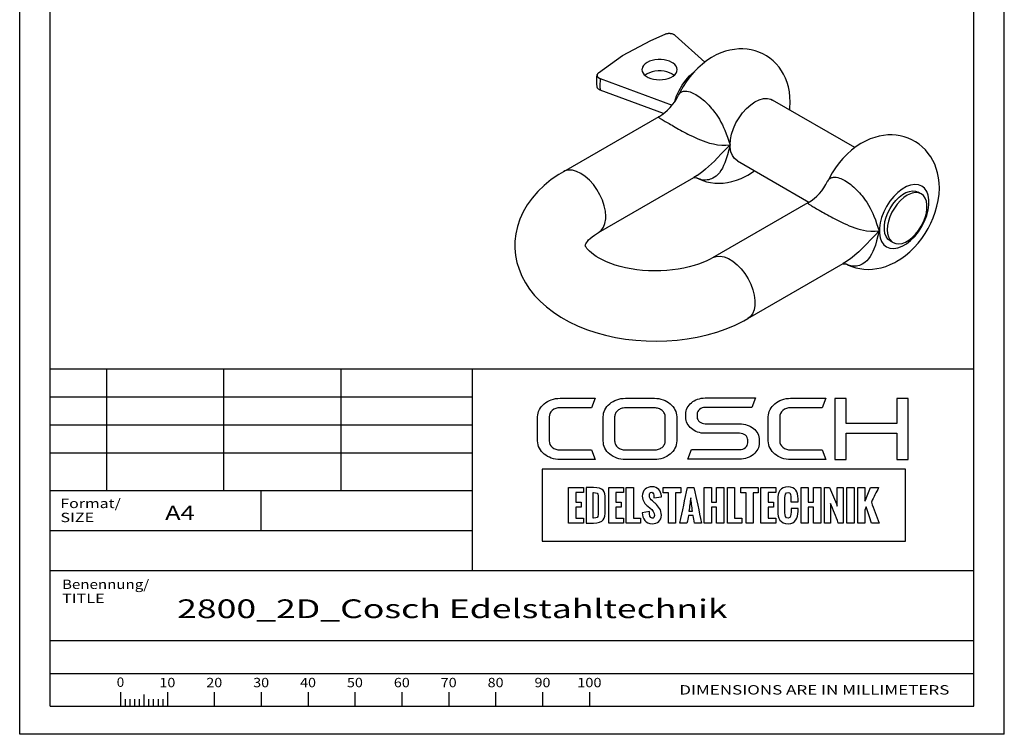
# Paper-space layout 'Blatt1' of a CAD drawing. Units: millimetres. Extents: x 0 to 70, y 0 to 99.
# Drawn here: x 0 to 70, y 0 to 50.8 of the extents above; entities that cross this region are included whole.
import ezdxf
from ezdxf.enums import TextEntityAlignment as Align

# ---------------------------------------------------------------- set-up
doc = ezdxf.new("R2010")
doc.units = ezdxf.units.MM
doc.layers.add('LAYER0', color=7, linetype='Continuous')
doc.styles.add('VISI1-courier new', font='txt')

# ---------------------------------------------------------------- blocks, each defined once
blk = doc.blocks.new('Group 1')
at = {"layer": 'LAYER0', "color": 56, "linetype": 'Continuous'}
for p, q in [((0, 0), (0, 99)), ((70, 0), (70, 99)), ((6.167, 26), (6.167, 17.333)), ((14.5, 26), (14.5, 17.333)), ((22.833, 26), (22.833, 17.333)), ((32.167, 17.333), (2.167, 17.333)), ((17.167, 14.5), (17.167, 17.333)), ((7.167, 3.003), (7.167, 2)), ((8.833, 2.842), (8.833, 2)), ((10.5, 3.003), (10.5, 2)), ((13.833, 3.003), (13.833, 2)), ((17.167, 3.003), (17.167, 2)), ((20.5, 3.003), (20.5, 2)), ((23.833, 3.003), (23.833, 2)), ((27.167, 3.003), (27.167, 2)), ((30.5, 3.003), (30.5, 2)), ((33.833, 3.003), (33.833, 2)), ((37.167, 3.003), (37.167, 2)), ((40.5, 3.003), (40.5, 2)), ((7.5, 2.5), (7.5, 2)), ((7.833, 2.5), (7.833, 2)), ((8.167, 2.5), (8.167, 2)), ((8.5, 2.5), (8.5, 2)), ((9.167, 2.5), (9.167, 2)), ((9.5, 2.5), (9.5, 2)), ((9.833, 2.5), (9.833, 2)), ((10.167, 2.5), (10.167, 2)), ((70, 0), (0, 0))]:
    blk.add_line(p, q, dxfattribs=at)
at = {"layer": 'LAYER0', "color": 7, "linetype": 'Continuous'}
for p, q in [((2.167, 2), (2.167, 97)), ((67.833, 2), (67.833, 97)), ((2.167, 26), (67.833, 26)), ((32.167, 26), (32.167, 11.667)), ((57.945, 23.882), (57.945, 19.551)), ((58.756, 23.882), (57.945, 23.882)), ((58.756, 22.104), (58.756, 23.882)), ((62.357, 23.882), (62.357, 22.104)), ((63.176, 23.882), (62.357, 23.882)), ((63.176, 19.551), (63.176, 23.882)), ((62.357, 22.104), (58.756, 22.104)), ((58.756, 21.422), (62.357, 21.422)), ((58.756, 19.551), (58.756, 21.422)), ((62.357, 21.422), (62.357, 19.551)), ((57.945, 19.551), (58.756, 19.551)), ((62.357, 19.551), (63.176, 19.551)), ((2.167, 11.667), (67.833, 11.667)), ((2.167, 6.667), (67.833, 6.667)), ((2.167, 6.667), (67.833, 6.667)), ((2.167, 4.333), (67.833, 4.333)), ((2.167, 2), (67.833, 2)), ((2.167, 2), (67.833, 2))]:
    blk.add_line(p, q, dxfattribs=at)
at = {"layer": 'LAYER0', "color": 2, "linetype": 'Continuous'}
for p, q in [((32.167, 24), (2.167, 24)), ((32.167, 22), (2.167, 22)), ((32.167, 20), (2.167, 20))]:
    blk.add_line(p, q, dxfattribs=at)
at = {"layer": 'LAYER0', "color": 4, "linetype": 'Continuous'}
blk.add_line((2.167, 14.5), (32.167, 14.5), dxfattribs=at)
at = {"layer": 'LAYER0', "color": 7, "linetype": 'Continuous'}
for points, knots in [([(37.643, 22.585), (37.643, 22.764), (37.718, 22.918), (37.867, 23.045), (38.017, 23.172), (38.199, 23.235), (38.415, 23.235), (38.415, 23.235), (40.654, 23.235), (40.654, 23.235), (40.654, 23.235), (40.912, 23.911), (40.912, 23.911), (40.912, 23.911), (38.415, 23.911), (38.415, 23.911), (38.193, 23.911), (37.987, 23.877), (37.794, 23.809), (37.602, 23.742), (37.435, 23.646), (37.291, 23.524), (37.147, 23.402), (37.033, 23.261), (36.949, 23.101), (36.866, 22.941), (36.824, 22.769), (36.824, 22.585), (36.824, 22.585), (36.824, 20.874), (36.824, 20.874), (36.824, 20.689), (36.866, 20.517), (36.949, 20.356), (37.033, 20.196), (37.147, 20.057), (37.291, 19.939), (37.435, 19.82), (37.602, 19.725), (37.794, 19.653), (37.987, 19.582), (38.193, 19.547), (38.415, 19.547), (38.415, 19.547), (40.912, 19.547), (40.912, 19.547), (40.912, 19.547), (40.654, 20.233), (40.654, 20.233), (40.654, 20.233), (38.415, 20.233), (38.415, 20.233), (38.199, 20.233), (38.017, 20.296), (37.867, 20.419), (37.718, 20.542), (37.643, 20.694), (37.643, 20.874), (37.643, 20.874), (37.643, 22.585), (37.643, 22.585)], [0, 0, 0, 0, 0.05, 0.05, 0.05, 0.1, 0.1, 0.1, 0.15, 0.15, 0.15, 0.2, 0.2, 0.2, 0.25, 0.25, 0.25, 0.3, 0.3, 0.3, 0.35, 0.35, 0.35, 0.4, 0.4, 0.4, 0.45, 0.45, 0.45, 0.5, 0.5, 0.5, 0.55, 0.55, 0.55, 0.6, 0.6, 0.6, 0.65, 0.65, 0.65, 0.7, 0.7, 0.7, 0.75, 0.75, 0.75, 0.8, 0.8, 0.8, 0.85, 0.85, 0.85, 0.9, 0.9, 0.9, 0.95, 0.95, 0.95, 1, 1, 1, 1]), ([(46.247, 23.521), (46.102, 23.643), (45.934, 23.739), (45.739, 23.805), (45.546, 23.873), (45.343, 23.907), (45.129, 23.907), (45.129, 23.907), (43.064, 23.907), (43.064, 23.907), (42.845, 23.907), (42.64, 23.873), (42.449, 23.805), (42.259, 23.739), (42.092, 23.643), (41.946, 23.521), (41.801, 23.398), (41.688, 23.258), (41.608, 23.098), (41.526, 22.938), (41.486, 22.768), (41.486, 22.588), (41.486, 22.588), (41.486, 20.87), (41.486, 20.87), (41.486, 20.685), (41.526, 20.514), (41.608, 20.356), (41.688, 20.198), (41.801, 20.059), (41.946, 19.938), (42.092, 19.818), (42.259, 19.722), (42.449, 19.653), (42.64, 19.585), (42.845, 19.551), (43.064, 19.551), (43.064, 19.551), (45.129, 19.551), (45.129, 19.551), (45.343, 19.551), (45.546, 19.585), (45.739, 19.653), (45.934, 19.722), (46.102, 19.818), (46.247, 19.938), (46.393, 20.059), (46.506, 20.198), (46.587, 20.356), (46.668, 20.514), (46.708, 20.685), (46.708, 20.87), (46.708, 20.87), (46.708, 22.588), (46.708, 22.588), (46.708, 22.768), (46.668, 22.938), (46.587, 23.098), (46.506, 23.258), (46.393, 23.398), (46.247, 23.521)], [0, 0, 0, 0, 0.05, 0.05, 0.05, 0.1, 0.1, 0.1, 0.15, 0.15, 0.15, 0.2, 0.2, 0.2, 0.25, 0.25, 0.25, 0.3, 0.3, 0.3, 0.35, 0.35, 0.35, 0.4, 0.4, 0.4, 0.45, 0.45, 0.45, 0.5, 0.5, 0.5, 0.55, 0.55, 0.55, 0.6, 0.6, 0.6, 0.65, 0.65, 0.65, 0.7, 0.7, 0.7, 0.75, 0.75, 0.75, 0.8, 0.8, 0.8, 0.85, 0.85, 0.85, 0.9, 0.9, 0.9, 0.95, 0.95, 0.95, 1, 1, 1, 1]), ([(52.173, 21.759), (52.045, 21.862), (51.896, 21.945), (51.727, 22.007), (51.557, 22.066), (51.377, 22.097), (51.183, 22.097), (51.183, 22.097), (48.738, 22.097), (48.738, 22.097), (48.579, 22.097), (48.443, 22.143), (48.331, 22.235), (48.218, 22.329), (48.162, 22.44), (48.162, 22.569), (48.162, 22.569), (48.162, 22.775), (48.162, 22.775), (48.162, 22.912), (48.218, 23.025), (48.331, 23.118), (48.443, 23.21), (48.579, 23.256), (48.738, 23.256), (48.738, 23.256), (52.043, 23.256), (52.043, 23.256), (52.043, 23.256), (52.302, 23.932), (52.302, 23.932), (52.302, 23.932), (48.738, 23.932), (48.738, 23.932), (48.545, 23.932), (48.363, 23.901), (48.194, 23.841), (48.024, 23.781), (47.877, 23.699), (47.752, 23.594), (47.627, 23.49), (47.528, 23.367), (47.455, 23.226), (47.384, 23.085), (47.347, 22.935), (47.347, 22.775), (47.347, 22.775), (47.347, 22.569), (47.347, 22.569), (47.347, 22.411), (47.384, 22.262), (47.455, 22.124), (47.528, 21.984), (47.627, 21.862), (47.752, 21.755), (47.877, 21.648), (48.024, 21.565), (48.194, 21.505), (48.363, 21.444), (48.545, 21.415), (48.738, 21.415), (48.738, 21.415), (51.183, 21.415), (51.183, 21.415), (51.348, 21.415), (51.486, 21.367), (51.595, 21.276), (51.704, 21.183), (51.759, 21.071), (51.759, 20.941), (51.759, 20.941), (51.759, 20.735), (51.759, 20.735), (51.759, 20.604), (51.704, 20.491), (51.595, 20.397), (51.486, 20.303), (51.348, 20.255), (51.183, 20.255), (51.183, 20.255), (47.756, 20.255), (47.756, 20.255), (47.756, 20.255), (47.498, 19.579), (47.498, 19.579), (47.498, 19.579), (51.183, 19.579), (51.183, 19.579), (51.377, 19.579), (51.557, 19.61), (51.727, 19.671), (51.896, 19.73), (52.045, 19.813), (52.173, 19.918), (52.301, 20.021), (52.401, 20.144), (52.474, 20.285), (52.546, 20.426), (52.582, 20.576), (52.582, 20.735), (52.582, 20.735), (52.582, 20.941), (52.582, 20.941), (52.582, 21.101), (52.546, 21.25), (52.474, 21.392), (52.401, 21.532), (52.301, 21.654), (52.173, 21.759)], [0, 0, 0, 0, 0.027778, 0.027778, 0.027778, 0.055556, 0.055556, 0.055556, 0.083333, 0.083333, 0.083333, 0.111111, 0.111111, 0.111111, 0.138889, 0.138889, 0.138889, 0.166667, 0.166667, 0.166667, 0.194444, 0.194444, 0.194444, 0.222222, 0.222222, 0.222222, 0.25, 0.25, 0.25, 0.277778, 0.277778, 0.277778, 0.305556, 0.305556, 0.305556, 0.333333, 0.333333, 0.333333, 0.361111, 0.361111, 0.361111, 0.388889, 0.388889, 0.388889, 0.416667, 0.416667, 0.416667, 0.444444, 0.444444, 0.444444, 0.472222, 0.472222, 0.472222, 0.5, 0.5, 0.5, 0.527778, 0.527778, 0.527778, 0.555556, 0.555556, 0.555556, 0.583333, 0.583333, 0.583333, 0.611111, 0.611111, 0.611111, 0.638889, 0.638889, 0.638889, 0.666667, 0.666667, 0.666667, 0.694444, 0.694444, 0.694444, 0.722222, 0.722222, 0.722222, 0.75, 0.75, 0.75, 0.777778, 0.777778, 0.777778, 0.805556, 0.805556, 0.805556, 0.833333, 0.833333, 0.833333, 0.861111, 0.861111, 0.861111, 0.888889, 0.888889, 0.888889, 0.916667, 0.916667, 0.916667, 0.944444, 0.944444, 0.944444, 0.972222, 0.972222, 0.972222, 1, 1, 1, 1]), ([(54.263, 23.045), (54.413, 23.172), (54.594, 23.235), (54.811, 23.235), (54.811, 23.235), (57.049, 23.235), (57.049, 23.235), (57.049, 23.235), (57.308, 23.911), (57.308, 23.911), (57.308, 23.911), (54.811, 23.911), (54.811, 23.911), (54.589, 23.911), (54.382, 23.877), (54.19, 23.809), (53.998, 23.742), (53.831, 23.646), (53.687, 23.524), (53.542, 23.402), (53.429, 23.261), (53.345, 23.101), (53.261, 22.941), (53.219, 22.769), (53.219, 22.585), (53.219, 22.585), (53.219, 20.874), (53.219, 20.874), (53.219, 20.689), (53.261, 20.517), (53.345, 20.356), (53.429, 20.196), (53.542, 20.057), (53.687, 19.938), (53.831, 19.82), (53.998, 19.725), (54.19, 19.653), (54.382, 19.582), (54.589, 19.547), (54.811, 19.547), (54.811, 19.547), (57.308, 19.547), (57.308, 19.547), (57.308, 19.547), (57.049, 20.233), (57.049, 20.233), (57.049, 20.233), (54.811, 20.233), (54.811, 20.233), (54.594, 20.233), (54.413, 20.296), (54.263, 20.419), (54.114, 20.542), (54.039, 20.694), (54.039, 20.874), (54.039, 20.874), (54.039, 22.585), (54.039, 22.585), (54.039, 22.764), (54.114, 22.918), (54.263, 23.045)], [0, 0, 0, 0, 0.05, 0.05, 0.05, 0.1, 0.1, 0.1, 0.15, 0.15, 0.15, 0.2, 0.2, 0.2, 0.25, 0.25, 0.25, 0.3, 0.3, 0.3, 0.35, 0.35, 0.35, 0.4, 0.4, 0.4, 0.45, 0.45, 0.45, 0.5, 0.5, 0.5, 0.55, 0.55, 0.55, 0.6, 0.6, 0.6, 0.65, 0.65, 0.65, 0.7, 0.7, 0.7, 0.75, 0.75, 0.75, 0.8, 0.8, 0.8, 0.85, 0.85, 0.85, 0.9, 0.9, 0.9, 0.95, 0.95, 0.95, 1, 1, 1, 1]), ([(45.897, 20.87), (45.897, 20.782), (45.877, 20.7), (45.836, 20.621), (45.794, 20.544), (45.739, 20.475), (45.669, 20.417), (45.6, 20.359), (45.518, 20.313), (45.426, 20.279), (45.334, 20.246), (45.235, 20.23), (45.129, 20.23), (45.129, 20.23), (43.064, 20.23), (43.064, 20.23), (42.962, 20.23), (42.864, 20.246), (42.77, 20.279), (42.676, 20.313), (42.594, 20.359), (42.524, 20.417), (42.455, 20.475), (42.4, 20.544), (42.358, 20.621), (42.317, 20.7), (42.296, 20.782), (42.296, 20.87), (42.296, 20.87), (42.296, 22.588), (42.296, 22.588), (42.296, 22.675), (42.317, 22.758), (42.358, 22.837), (42.4, 22.915), (42.455, 22.983), (42.524, 23.041), (42.594, 23.099), (42.676, 23.144), (42.77, 23.178), (42.864, 23.211), (42.962, 23.227), (43.064, 23.227), (43.064, 23.227), (45.129, 23.227), (45.129, 23.227), (45.235, 23.227), (45.334, 23.211), (45.426, 23.178), (45.518, 23.144), (45.6, 23.099), (45.669, 23.041), (45.739, 22.983), (45.794, 22.915), (45.836, 22.837), (45.877, 22.758), (45.897, 22.675), (45.897, 22.588), (45.897, 22.588), (45.897, 20.87), (45.897, 20.87)], [0, 0, 0, 0, 0.05, 0.05, 0.05, 0.1, 0.1, 0.1, 0.15, 0.15, 0.15, 0.2, 0.2, 0.2, 0.25, 0.25, 0.25, 0.3, 0.3, 0.3, 0.35, 0.35, 0.35, 0.4, 0.4, 0.4, 0.45, 0.45, 0.45, 0.5, 0.5, 0.5, 0.55, 0.55, 0.55, 0.6, 0.6, 0.6, 0.65, 0.65, 0.65, 0.7, 0.7, 0.7, 0.75, 0.75, 0.75, 0.8, 0.8, 0.8, 0.85, 0.85, 0.85, 0.9, 0.9, 0.9, 0.95, 0.95, 0.95, 1, 1, 1, 1]), ([(37.155, 18.854), (45.759, 18.854), (54.363, 18.854), (62.967, 18.854), (62.967, 17.148), (62.967, 15.441), (62.967, 13.735), (54.363, 13.735), (45.759, 13.735), (37.155, 13.735), (37.155, 15.441), (37.155, 17.148), (37.155, 18.854)], [0, 0, 0, 0, 0.417251, 0.417251, 0.417251, 0.5, 0.5, 0.5, 0.917251, 0.917251, 0.917251, 1, 1, 1, 1]), ([(40.076, 17.558), (39.724, 17.558), (39.373, 17.558), (39.022, 17.558), (39.022, 16.716), (39.022, 15.874), (39.022, 15.032), (39.373, 15.032), (39.724, 15.032), (40.076, 15.032), (40.076, 15.149), (40.076, 15.266), (40.076, 15.382), (39.895, 15.382), (39.714, 15.382), (39.533, 15.382), (39.533, 15.642), (39.533, 15.901), (39.533, 16.16), (39.661, 16.16), (39.789, 16.16), (39.917, 16.16), (39.917, 16.28), (39.917, 16.4), (39.917, 16.519), (39.789, 16.519), (39.661, 16.519), (39.533, 16.519), (39.533, 16.749), (39.533, 16.978), (39.533, 17.207), (39.714, 17.207), (39.895, 17.207), (40.076, 17.207), (40.076, 17.324), (40.076, 17.441), (40.076, 17.558)], [0, 0, 0, 0, 0.116905, 0.116905, 0.116905, 0.397099, 0.397099, 0.397099, 0.514004, 0.514004, 0.514004, 0.552919, 0.552919, 0.552919, 0.613166, 0.613166, 0.613166, 0.699407, 0.699407, 0.699407, 0.742061, 0.742061, 0.742061, 0.781908, 0.781908, 0.781908, 0.824562, 0.824562, 0.824562, 0.900838, 0.900838, 0.900838, 0.961085, 0.961085, 0.961085, 1, 1, 1, 1]), ([(40.27, 15.032), (40.27, 15.032), (40.27, 17.558), (40.27, 17.558), (40.27, 17.558), (40.798, 17.558), (40.798, 17.558), (41.474, 17.558), (41.635, 17.314), (41.635, 16.74), (41.635, 16.74), (41.635, 15.912), (41.635, 15.912), (41.635, 15.322), (41.519, 15.032), (40.792, 15.032), (40.792, 15.032), (40.27, 15.032), (40.27, 15.032)], [0, 0, 0, 0, 0.166667, 0.166667, 0.166667, 0.333333, 0.333333, 0.333333, 0.5, 0.5, 0.5, 0.666667, 0.666667, 0.666667, 0.833333, 0.833333, 0.833333, 1, 1, 1, 1]), ([(42.387, 17.207), (42.568, 17.207), (42.749, 17.207), (42.93, 17.207), (42.93, 17.324), (42.93, 17.441), (42.93, 17.558), (42.578, 17.558), (42.227, 17.558), (41.876, 17.558), (41.876, 16.716), (41.876, 15.874), (41.876, 15.032), (42.227, 15.032), (42.578, 15.032), (42.93, 15.032), (42.93, 15.149), (42.93, 15.266), (42.93, 15.382), (42.749, 15.382), (42.568, 15.382), (42.387, 15.382), (42.387, 15.642), (42.387, 15.901), (42.387, 16.16), (42.515, 16.16), (42.643, 16.16), (42.771, 16.16), (42.771, 16.28), (42.771, 16.4), (42.771, 16.519), (42.643, 16.519), (42.515, 16.519), (42.387, 16.519), (42.387, 16.749), (42.387, 16.978), (42.387, 17.207)], [0, 0, 0, 0, 0.060247, 0.060247, 0.060247, 0.099162, 0.099162, 0.099162, 0.216067, 0.216067, 0.216067, 0.496261, 0.496261, 0.496261, 0.613166, 0.613166, 0.613166, 0.652081, 0.652081, 0.652081, 0.712328, 0.712328, 0.712328, 0.798568, 0.798568, 0.798568, 0.841223, 0.841223, 0.841223, 0.88107, 0.88107, 0.88107, 0.923724, 0.923724, 0.923724, 1, 1, 1, 1]), ([(43.635, 15.382), (43.635, 16.108), (43.635, 16.833), (43.635, 17.558), (43.464, 17.558), (43.294, 17.558), (43.124, 17.558), (43.124, 16.716), (43.124, 15.874), (43.124, 15.032), (43.462, 15.032), (43.799, 15.032), (44.137, 15.032), (44.137, 15.149), (44.137, 15.266), (44.137, 15.382), (43.97, 15.382), (43.802, 15.382), (43.635, 15.382)], [0, 0, 0, 0, 0.3073, 0.3073, 0.3073, 0.379462, 0.379462, 0.379462, 0.736326, 0.736326, 0.736326, 0.879462, 0.879462, 0.879462, 0.929026, 0.929026, 0.929026, 1, 1, 1, 1]), ([(44.26, 15.754), (44.26, 15.754), (44.778, 15.854), (44.778, 15.854), (44.778, 15.632), (44.796, 15.371), (44.973, 15.371), (45.094, 15.371), (45.125, 15.458), (45.125, 15.565), (45.125, 15.775), (44.973, 15.964), (44.826, 16.093), (44.826, 16.093), (44.667, 16.227), (44.667, 16.227), (44.468, 16.396), (44.262, 16.581), (44.262, 16.945), (44.262, 17.359), (44.549, 17.61), (44.975, 17.61), (45.334, 17.61), (45.619, 17.316), (45.619, 16.959), (45.619, 16.95), (45.617, 16.939), (45.617, 16.898), (45.617, 16.898), (45.09, 16.825), (45.09, 16.825), (45.09, 16.857), (45.094, 16.888), (45.094, 16.928), (45.094, 17.047), (45.067, 17.218), (44.933, 17.218), (44.812, 17.218), (44.764, 17.103), (44.764, 16.996), (44.764, 16.815), (44.859, 16.703), (44.98, 16.602), (45.045, 16.547), (45.108, 16.495), (45.167, 16.442), (45.427, 16.211), (45.622, 15.973), (45.622, 15.583), (45.622, 15.221), (45.324, 14.98), (44.972, 14.98), (44.488, 14.98), (44.28, 15.359), (44.26, 15.754)], [0, 0, 0, 0, 0.055556, 0.055556, 0.055556, 0.111111, 0.111111, 0.111111, 0.166667, 0.166667, 0.166667, 0.222222, 0.222222, 0.222222, 0.277778, 0.277778, 0.277778, 0.333333, 0.333333, 0.333333, 0.388889, 0.388889, 0.388889, 0.444444, 0.444444, 0.444444, 0.5, 0.5, 0.5, 0.555556, 0.555556, 0.555556, 0.611111, 0.611111, 0.611111, 0.666667, 0.666667, 0.666667, 0.722222, 0.722222, 0.722222, 0.777778, 0.777778, 0.777778, 0.833333, 0.833333, 0.833333, 0.888889, 0.888889, 0.888889, 0.944444, 0.944444, 0.944444, 1, 1, 1, 1]), ([(46.997, 17.176), (46.997, 17.303), (46.997, 17.431), (46.997, 17.558), (46.582, 17.558), (46.167, 17.558), (45.752, 17.558), (45.752, 17.431), (45.752, 17.303), (45.752, 17.176), (45.876, 17.176), (45.999, 17.176), (46.123, 17.176), (46.123, 16.461), (46.123, 15.746), (46.123, 15.032), (46.293, 15.032), (46.464, 15.032), (46.634, 15.032), (46.634, 15.746), (46.634, 16.461), (46.634, 17.176), (46.755, 17.176), (46.876, 17.176), (46.997, 17.176)], [0, 0, 0, 0, 0.050618, 0.050618, 0.050618, 0.215667, 0.215667, 0.215667, 0.266286, 0.266286, 0.266286, 0.315406, 0.315406, 0.315406, 0.599739, 0.599739, 0.599739, 0.66747, 0.66747, 0.66747, 0.951802, 0.951802, 0.951802, 1, 1, 1, 1]), ([(48.477, 15.032), (48.295, 15.874), (48.114, 16.716), (47.932, 17.558), (47.782, 17.558), (47.631, 17.558), (47.48, 17.558), (47.298, 16.716), (47.116, 15.874), (46.935, 15.032), (47.103, 15.032), (47.272, 15.032), (47.441, 15.032), (47.474, 15.212), (47.507, 15.392), (47.539, 15.572), (47.649, 15.572), (47.759, 15.572), (47.869, 15.572), (47.904, 15.392), (47.938, 15.212), (47.973, 15.032), (48.141, 15.032), (48.309, 15.032), (48.477, 15.032)], [0, 0, 0, 0, 0.320615, 0.320615, 0.320615, 0.376681, 0.376681, 0.376681, 0.697332, 0.697332, 0.697332, 0.760192, 0.760192, 0.760192, 0.828323, 0.828323, 0.828323, 0.86924, 0.86924, 0.86924, 0.937498, 0.937498, 0.937498, 1, 1, 1, 1]), ([(49.54, 17.558), (49.54, 17.213), (49.54, 16.867), (49.54, 16.522), (49.418, 16.522), (49.296, 16.522), (49.174, 16.522), (49.174, 16.867), (49.174, 17.213), (49.174, 17.558), (49.003, 17.558), (48.833, 17.558), (48.663, 17.558), (48.663, 16.716), (48.663, 15.874), (48.663, 15.032), (48.833, 15.032), (49.003, 15.032), (49.174, 15.032), (49.174, 15.407), (49.174, 15.783), (49.174, 16.159), (49.296, 16.159), (49.418, 16.159), (49.54, 16.159), (49.54, 15.783), (49.54, 15.407), (49.54, 15.032), (49.711, 15.032), (49.882, 15.032), (50.054, 15.032), (50.054, 15.874), (50.054, 16.716), (50.054, 17.558), (49.882, 17.558), (49.711, 17.558), (49.54, 17.558)], [0, 0, 0, 0, 0.085182, 0.085182, 0.085182, 0.115307, 0.115307, 0.115307, 0.200489, 0.200489, 0.200489, 0.2425, 0.2425, 0.2425, 0.450259, 0.450259, 0.450259, 0.49227, 0.49227, 0.49227, 0.584951, 0.584951, 0.584951, 0.615077, 0.615077, 0.615077, 0.707758, 0.707758, 0.707758, 0.75, 0.75, 0.75, 0.957759, 0.957759, 0.957759, 1, 1, 1, 1]), ([(50.826, 15.382), (50.826, 16.108), (50.826, 16.833), (50.826, 17.558), (50.656, 17.558), (50.486, 17.558), (50.315, 17.558), (50.315, 16.716), (50.315, 15.874), (50.315, 15.032), (50.653, 15.032), (50.991, 15.032), (51.329, 15.032), (51.329, 15.149), (51.329, 15.266), (51.329, 15.382), (51.161, 15.382), (50.994, 15.382), (50.826, 15.382)], [0, 0, 0, 0, 0.3073, 0.3073, 0.3073, 0.379462, 0.379462, 0.379462, 0.736326, 0.736326, 0.736326, 0.879462, 0.879462, 0.879462, 0.929026, 0.929026, 0.929026, 1, 1, 1, 1]), ([(52.51, 17.558), (52.095, 17.558), (51.68, 17.558), (51.265, 17.558), (51.265, 17.431), (51.265, 17.303), (51.265, 17.176), (51.389, 17.176), (51.512, 17.176), (51.636, 17.176), (51.636, 16.461), (51.636, 15.746), (51.636, 15.032), (51.806, 15.032), (51.976, 15.032), (52.146, 15.032), (52.146, 15.746), (52.146, 16.461), (52.146, 17.176), (52.268, 17.176), (52.389, 17.176), (52.51, 17.176), (52.51, 17.303), (52.51, 17.431), (52.51, 17.558)], [0, 0, 0, 0, 0.165049, 0.165049, 0.165049, 0.215667, 0.215667, 0.215667, 0.264788, 0.264788, 0.264788, 0.549121, 0.549121, 0.549121, 0.616851, 0.616851, 0.616851, 0.901184, 0.901184, 0.901184, 0.949382, 0.949382, 0.949382, 1, 1, 1, 1]), ([(53.749, 17.558), (53.398, 17.558), (53.047, 17.558), (52.695, 17.558), (52.695, 16.716), (52.695, 15.874), (52.695, 15.032), (53.047, 15.032), (53.398, 15.032), (53.749, 15.032), (53.749, 15.149), (53.749, 15.266), (53.749, 15.382), (53.568, 15.382), (53.387, 15.382), (53.206, 15.382), (53.206, 15.642), (53.206, 15.901), (53.206, 16.16), (53.334, 16.16), (53.463, 16.16), (53.591, 16.16), (53.591, 16.28), (53.591, 16.4), (53.591, 16.519), (53.463, 16.519), (53.334, 16.519), (53.206, 16.519), (53.206, 16.749), (53.206, 16.978), (53.206, 17.207), (53.387, 17.207), (53.568, 17.207), (53.749, 17.207), (53.749, 17.324), (53.749, 17.441), (53.749, 17.558)], [0, 0, 0, 0, 0.116905, 0.116905, 0.116905, 0.397099, 0.397099, 0.397099, 0.514004, 0.514004, 0.514004, 0.552919, 0.552919, 0.552919, 0.613166, 0.613166, 0.613166, 0.699406, 0.699406, 0.699406, 0.742061, 0.742061, 0.742061, 0.781908, 0.781908, 0.781908, 0.824562, 0.824562, 0.824562, 0.900838, 0.900838, 0.900838, 0.961085, 0.961085, 0.961085, 1, 1, 1, 1]), ([(53.896, 15.875), (53.896, 15.875), (53.896, 16.712), (53.896, 16.712), (53.896, 17.211), (54.066, 17.607), (54.629, 17.607), (55.152, 17.607), (55.338, 17.252), (55.338, 16.765), (55.338, 16.765), (55.338, 16.547), (55.338, 16.547), (55.338, 16.547), (54.835, 16.547), (54.835, 16.547), (54.835, 16.547), (54.835, 16.78), (54.835, 16.78), (54.835, 16.968), (54.823, 17.213), (54.629, 17.213), (54.437, 17.213), (54.407, 16.995), (54.407, 16.839), (54.407, 16.839), (54.407, 15.749), (54.407, 15.749), (54.407, 15.592), (54.435, 15.377), (54.629, 15.377), (54.816, 15.377), (54.839, 15.614), (54.838, 15.811), (54.838, 15.811), (54.838, 16.07), (54.838, 16.07), (54.838, 16.07), (55.338, 16.07), (55.338, 16.07), (55.338, 16.07), (55.336, 15.857), (55.336, 15.857), (55.329, 15.402), (55.178, 14.982), (54.629, 14.982), (54.067, 14.982), (53.896, 15.388), (53.896, 15.875)], [0, 0, 0, 0, 0.0625, 0.0625, 0.0625, 0.125, 0.125, 0.125, 0.1875, 0.1875, 0.1875, 0.25, 0.25, 0.25, 0.3125, 0.3125, 0.3125, 0.375, 0.375, 0.375, 0.4375, 0.4375, 0.4375, 0.5, 0.5, 0.5, 0.5625, 0.5625, 0.5625, 0.625, 0.625, 0.625, 0.6875, 0.6875, 0.6875, 0.75, 0.75, 0.75, 0.8125, 0.8125, 0.8125, 0.875, 0.875, 0.875, 0.9375, 0.9375, 0.9375, 1, 1, 1, 1]), ([(56.065, 16.522), (56.065, 16.867), (56.065, 17.213), (56.065, 17.558), (55.895, 17.558), (55.725, 17.558), (55.554, 17.558), (55.554, 16.716), (55.554, 15.874), (55.554, 15.032), (55.725, 15.032), (55.895, 15.032), (56.065, 15.032), (56.065, 15.407), (56.065, 15.783), (56.065, 16.159), (56.187, 16.159), (56.309, 16.159), (56.431, 16.159), (56.431, 15.783), (56.431, 15.407), (56.431, 15.032), (56.603, 15.032), (56.774, 15.032), (56.945, 15.032), (56.945, 15.874), (56.945, 16.716), (56.945, 17.558), (56.774, 17.558), (56.603, 17.558), (56.431, 17.558), (56.431, 17.213), (56.431, 16.867), (56.431, 16.522), (56.309, 16.522), (56.187, 16.522), (56.065, 16.522)], [0, 0, 0, 0, 0.085182, 0.085182, 0.085182, 0.127193, 0.127193, 0.127193, 0.334951, 0.334951, 0.334951, 0.376962, 0.376962, 0.376962, 0.469644, 0.469644, 0.469644, 0.49977, 0.49977, 0.49977, 0.592451, 0.592451, 0.592451, 0.634693, 0.634693, 0.634693, 0.842451, 0.842451, 0.842451, 0.884693, 0.884693, 0.884693, 0.969874, 0.969874, 0.969874, 1, 1, 1, 1]), ([(58.129, 16.237), (57.944, 16.678), (57.759, 17.119), (57.574, 17.559), (57.452, 17.559), (57.329, 17.559), (57.207, 17.559), (57.207, 16.717), (57.207, 15.874), (57.207, 15.032), (57.353, 15.032), (57.5, 15.032), (57.646, 15.032), (57.646, 15.499), (57.646, 15.966), (57.646, 16.434), (57.83, 15.966), (58.015, 15.499), (58.199, 15.032), (58.317, 15.032), (58.435, 15.032), (58.553, 15.032), (58.553, 15.874), (58.553, 16.717), (58.553, 17.559), (58.411, 17.559), (58.27, 17.559), (58.129, 17.559), (58.129, 17.119), (58.129, 16.678), (58.129, 16.237)], [0, 0, 0, 0, 0.116507, 0.116507, 0.116507, 0.146388, 0.146388, 0.146388, 0.351811, 0.351811, 0.351811, 0.387509, 0.387509, 0.387509, 0.501459, 0.501459, 0.501459, 0.62395, 0.62395, 0.62395, 0.652693, 0.652693, 0.652693, 0.858116, 0.858116, 0.858116, 0.892558, 0.892558, 0.892558, 1, 1, 1, 1]), ([(59.324, 15.032), (59.324, 15.874), (59.324, 16.716), (59.324, 17.558), (59.154, 17.558), (58.984, 17.558), (58.814, 17.558), (58.814, 16.716), (58.814, 15.874), (58.814, 15.032), (58.984, 15.032), (59.154, 15.032), (59.324, 15.032)], [0, 0, 0, 0, 0.415901, 0.415901, 0.415901, 0.5, 0.5, 0.5, 0.915901, 0.915901, 0.915901, 1, 1, 1, 1]), ([(59.585, 17.558), (59.585, 16.716), (59.585, 15.874), (59.585, 15.032), (59.755, 15.032), (59.925, 15.032), (60.096, 15.032), (60.096, 15.337), (60.096, 15.643), (60.096, 15.948), (60.126, 16.028), (60.157, 16.107), (60.188, 16.187), (60.315, 15.802), (60.443, 15.417), (60.57, 15.032), (60.747, 15.032), (60.924, 15.032), (61.1, 15.032), (60.916, 15.529), (60.732, 16.026), (60.547, 16.523), (60.719, 16.868), (60.891, 17.213), (61.063, 17.558), (60.872, 17.558), (60.682, 17.558), (60.491, 17.558), (60.359, 17.238), (60.227, 16.919), (60.096, 16.599), (60.096, 16.919), (60.096, 17.238), (60.096, 17.558), (59.925, 17.558), (59.755, 17.558), (59.585, 17.558)], [0, 0, 0, 0, 0.214438, 0.214438, 0.214438, 0.2578, 0.2578, 0.2578, 0.335593, 0.335593, 0.335593, 0.35732, 0.35732, 0.35732, 0.460584, 0.460584, 0.460584, 0.505611, 0.505611, 0.505611, 0.640663, 0.640663, 0.640663, 0.738752, 0.738752, 0.738752, 0.787239, 0.787239, 0.787239, 0.87527, 0.87527, 0.87527, 0.956638, 0.956638, 0.956638, 1, 1, 1, 1]), ([(40.781, 15.389), (40.781, 15.389), (40.792, 15.389), (40.792, 15.389), (41.053, 15.389), (41.125, 15.405), (41.125, 15.631), (41.125, 15.631), (41.125, 16.991), (41.125, 16.991), (41.125, 17.168), (41.017, 17.197), (40.8, 17.199), (40.8, 17.199), (40.781, 17.199), (40.781, 17.199), (40.781, 17.199), (40.781, 15.389), (40.781, 15.389)], [0, 0, 0, 0, 0.166667, 0.166667, 0.166667, 0.333333, 0.333333, 0.333333, 0.5, 0.5, 0.5, 0.666667, 0.666667, 0.666667, 0.833333, 0.833333, 0.833333, 1, 1, 1, 1]), ([(47.708, 16.824), (47.75, 16.511), (47.793, 16.199), (47.836, 15.886), (47.749, 15.886), (47.662, 15.886), (47.574, 15.886), (47.619, 16.199), (47.663, 16.511), (47.708, 16.824)], [0, 0, 0, 0, 0.43923, 0.43923, 0.43923, 0.560411, 0.560411, 0.560411, 1, 1, 1, 1])]:
    blk.add_open_spline(points, degree=3, knots=knots, dxfattribs=at)
at = {"layer": 'LAYER0', "color": 56, "linetype": 'Continuous', "style": 'VISI1-courier new'}
for s, height, width, p, p2 in [('Format/', 0.6667, 0.877551, (2.892, 16.097), (7.192, 16.097)), ('SIZE', 0.6667, 0.857143, (2.892, 15.097), (5.292, 15.097)), ('Benennung/', 0.6667, 0.885714, (3.008, 10.339), (9.208, 10.339)), ('TITLE', 0.6667, 0.866667, (3.008, 9.339), (6.041, 9.339)), ('0', 0.667, 0.761905, (6.898, 3.377), (7.431, 3.377)), ('10', 0.6667, 0.809524, (9.933, 3.35), (11.066, 3.35)), ('20', 0.6667, 0.809524, (13.266, 3.35), (14.4, 3.35)), ('30', 0.6667, 0.809524, (16.6, 3.35), (17.733, 3.35)), ('40', 0.6667, 0.809524, (19.933, 3.35), (21.066, 3.35)), ('50', 0.6667, 0.809524, (23.266, 3.35), (24.4, 3.35)), ('60', 0.6667, 0.809524, (26.6, 3.35), (27.733, 3.35)), ('70', 0.6667, 0.809524, (29.933, 3.35), (31.066, 3.35)), ('80', 0.6667, 0.809524, (33.266, 3.35), (34.4, 3.35)), ('90', 0.6667, 0.809524, (36.6, 3.35), (37.733, 3.35)), ('100', 0.6667, 0.825397, (39.633, 3.35), (41.366, 3.35)), ('DIMENSIONS ARE IN MILLIMETERS', 0.66667, 0.945813, (46.893, 2.831), (66.093, 2.831))]:
    blk.add_text(s, height=height, dxfattribs=dict(at, width=width)).set_placement(p, p2, align=Align.FIT)
at = {"layer": 'LAYER0', "color": 7, "linetype": 'Continuous', "style": 'VISI1-courier new', "width": 1}
blk.add_text('A4', height=1, dxfattribs=at).set_placement((10.341, 15.259), (12.441, 15.259), align=Align.FIT)
blk = doc.blocks.new('Plotview 3')
at = {"layer": 'LAYER0', "color": 4, "linetype": 'Continuous'}
for p, q in [((48.718, 47.828), (46.595, 49.725)), ((41.275, 46.654), (46.378, 44.752)), ((45.763, 44.164), (41.275, 45.837)), ((59.382, 41.75), (53.525, 45.131)), ((45.436, 43.945), (38.651, 40.028)), ((45.434, 43.945), (45.432, 43.943)), ((51.025, 40.801), (56.111, 37.865)), ((51.757, 39.78), (52.241, 40.098)), ((41.151, 35.698), (47.935, 39.615)), ((48.174, 39.763), (47.934, 39.615)), ((47.936, 39.604), (47.953, 39.606)), ((47.953, 39.606), (48.119, 39.595)), ((64.094, 38.452), (63.882, 38.575)), ((56.042, 37.822), (49.257, 33.905)), ((61.882, 35.11), (62.094, 34.988)), ((58.78, 33.64), (58.541, 33.491)), ((51.757, 29.574), (58.542, 33.491)), ((58.542, 33.481), (58.56, 33.483)), ((58.56, 33.483), (58.725, 33.471))]:
    blk.add_line(p, q, dxfattribs=at)
at = {"layer": 'LAYER0', "color": 4, "linetype": 'Continuous', "flags": 128}
for points in [[(41.139, 47.061), (42.856, 48.292), (44.866, 49.364), (45.889, 49.804)], [(46.595, 49.725), (46.573, 49.743), (46.548, 49.761), (46.521, 49.777), (46.491, 49.792), (46.46, 49.805), (46.426, 49.818), (46.392, 49.828), (46.355, 49.837), (46.317, 49.844), (46.278, 49.85), (46.245, 49.853), (46.212, 49.855), (46.178, 49.856), (46.144, 49.855), (46.11, 49.853), (46.075, 49.85), (46.042, 49.845), (46.01, 49.84), (45.979, 49.833), (45.948, 49.824), (45.918, 49.815), (45.889, 49.804)], [(54.742, 44.43), (54.754, 44.545), (54.775, 44.979), (54.762, 45.361), (54.72, 45.723), (54.651, 46.065), (54.558, 46.385), (54.444, 46.683), (54.311, 46.96), (54.159, 47.218), (53.99, 47.456), (53.785, 47.698), (53.564, 47.914), (53.329, 48.106), (53.082, 48.272), (52.825, 48.415), (52.559, 48.533), (52.284, 48.628), (52.001, 48.698), (51.712, 48.745), (51.417, 48.767), (51.116, 48.764), (50.809, 48.736), (50.496, 48.681), (50.177, 48.597), (49.853, 48.483), (49.523, 48.335), (49.19, 48.154), (48.858, 47.936), (48.532, 47.686), (48.219, 47.406), (47.923, 47.101), (47.647, 46.776), (47.394, 46.435), (47.164, 46.08), (46.957, 45.713), (46.835, 45.469)], [(46.373, 47.802), (46.206, 47.883), (46.018, 47.946), (45.813, 47.989), (45.598, 48.011), (45.38, 48.011), (45.166, 47.989), (44.961, 47.946), (44.772, 47.883), (44.605, 47.802), (44.465, 47.706), (44.356, 47.597), (44.282, 47.479), (44.244, 47.355), (44.239, 47.292)], [(46.739, 47.292), (46.72, 47.417), (46.664, 47.539), (46.572, 47.653), (46.447, 47.756), (46.373, 47.802)], [(41.05, 46.918), (41.05, 46.917), (41.049, 46.898), (41.049, 46.879), (41.053, 46.859), (41.058, 46.84), (41.065, 46.821), (41.075, 46.803), (41.086, 46.785), (41.1, 46.767), (41.116, 46.75), (41.135, 46.733), (41.154, 46.718), (41.175, 46.703), (41.198, 46.69), (41.222, 46.677), (41.248, 46.665), (41.275, 46.654)], [(41.139, 47.061), (41.117, 47.042), (41.099, 47.021), (41.083, 47), (41.07, 46.978), (41.06, 46.955), (41.054, 46.936), (41.05, 46.918)], [(44.239, 47.292), (44.258, 47.167), (44.315, 47.045), (44.407, 46.931), (44.532, 46.828), (44.686, 46.739), (44.864, 46.667), (45.062, 46.614), (45.272, 46.581), (45.489, 46.57), (45.706, 46.581), (45.917, 46.614), (46.114, 46.667), (46.293, 46.739), (46.447, 46.828), (46.572, 46.931), (46.664, 47.045), (46.72, 47.167), (46.739, 47.292)], [(46.373, 46.986), (46.206, 47.067), (46.018, 47.13), (45.813, 47.173), (45.598, 47.195), (45.38, 47.195), (45.166, 47.173), (44.961, 47.13), (44.772, 47.067), (44.605, 46.986), (44.465, 46.89), (44.459, 46.884)], [(46.52, 46.884), (46.382, 46.981), (46.373, 46.986)], [(46.577, 45.019), (46.705, 45.417), (46.881, 45.811), (47.097, 46.189), (47.348, 46.54), (47.627, 46.853), (47.924, 47.119), (47.987, 47.167)], [(41.275, 45.837), (41.244, 45.85), (41.214, 45.865), (41.186, 45.88), (41.16, 45.897), (41.136, 45.916), (41.115, 45.935), (41.097, 45.955), (41.081, 45.976), (41.069, 45.998), (41.059, 46.021), (41.053, 46.04), (41.05, 46.058)], [(50.507, 41.946), (50.534, 42.316), (50.614, 42.705), (50.744, 43.103), (50.921, 43.496), (51.139, 43.874), (51.391, 44.224), (51.671, 44.535), (51.968, 44.799), (52.275, 45.007), (52.582, 45.154), (52.88, 45.233), (53.159, 45.244), (53.411, 45.186), (53.525, 45.131)], [(62.364, 33.657), (62.637, 33.827), (62.967, 34.066), (63.286, 34.336), (63.589, 34.632), (63.873, 34.95), (64.134, 35.285), (64.373, 35.635), (64.589, 35.997), (64.782, 36.372), (64.951, 36.759), (65.096, 37.158), (65.214, 37.569), (65.303, 37.991), (65.36, 38.422), (65.382, 38.856), (65.369, 39.237), (65.326, 39.6), (65.258, 39.941), (65.165, 40.261), (65.051, 40.559), (64.917, 40.836), (64.765, 41.094), (64.597, 41.332), (64.391, 41.574), (64.17, 41.791), (63.936, 41.982), (63.689, 42.149), (63.432, 42.291), (63.165, 42.409), (62.89, 42.504), (62.608, 42.575), (62.319, 42.621), (62.023, 42.643), (61.722, 42.641), (61.415, 42.612), (61.102, 42.557), (60.784, 42.473), (60.459, 42.359), (60.129, 42.212), (59.797, 42.03), (59.465, 41.813), (59.139, 41.562), (58.825, 41.282), (58.529, 40.977), (58.254, 40.652), (58.001, 40.311), (57.771, 39.956), (57.564, 39.589), (57.442, 39.345)], [(51.025, 40.801), (50.827, 40.959), (50.673, 41.179), (50.568, 41.452), (50.514, 41.772), (50.507, 41.946)], [(38.651, 40.028), (38.335, 39.837), (37.79, 39.464), (37.286, 39.057), (36.83, 38.62), (36.425, 38.157), (36.077, 37.672), (35.788, 37.17), (35.557, 36.657), (35.384, 36.136), (35.27, 35.611), (35.213, 35.092), (35.209, 34.58), (35.257, 34.076), (35.355, 33.578), (35.504, 33.086), (35.705, 32.601), (35.955, 32.128), (36.255, 31.671), (36.604, 31.231), (37.002, 30.809), (37.448, 30.407), (37.941, 30.029), (38.477, 29.677), (39.053, 29.355), (39.664, 29.063), (40.305, 28.805), (40.97, 28.582), (41.656, 28.393), (42.359, 28.239), (43.075, 28.119), (43.801, 28.035), (44.533, 27.986), (45.268, 27.971), (46.002, 27.992), (46.733, 28.047), (47.458, 28.138), (48.171, 28.263), (48.872, 28.423), (49.556, 28.618), (50.22, 28.849), (50.862, 29.116), (51.476, 29.418), (51.757, 29.574)], [(48.115, 39.597), (48.289, 39.511), (48.559, 39.402), (48.837, 39.316), (49.122, 39.255), (49.414, 39.218), (49.711, 39.205), (50.015, 39.217), (50.324, 39.255), (50.639, 39.321), (50.96, 39.416), (51.286, 39.543), (51.618, 39.703), (51.757, 39.78)], [(61.882, 35.11), (61.723, 35.237), (61.6, 35.412), (61.516, 35.631), (61.473, 35.887), (61.473, 36.171), (61.516, 36.476), (61.6, 36.793), (61.723, 37.11), (61.882, 37.42), (62.071, 37.712), (62.284, 37.977), (62.516, 38.209), (62.758, 38.398), (63.005, 38.54), (63.248, 38.631), (63.479, 38.668), (63.693, 38.649), (63.882, 38.575)], [(64.094, 38.452), (63.905, 38.526), (63.692, 38.545), (63.46, 38.509), (63.217, 38.418), (63.094, 38.353)], [(63.094, 38.353), (62.848, 38.186), (62.61, 37.975), (62.387, 37.726), (62.185, 37.446), (62.011, 37.144), (61.869, 36.829), (61.765, 36.511), (61.701, 36.2), (61.68, 35.904), (61.701, 35.632), (61.765, 35.394), (61.869, 35.196), (62.011, 35.045), (62.094, 34.988)], [(62.094, 34.988), (62.283, 34.914), (62.496, 34.895), (62.728, 34.931), (62.971, 35.022), (63.217, 35.164), (63.46, 35.354), (63.692, 35.585), (63.905, 35.851), (64.094, 36.143), (64.252, 36.452), (64.376, 36.77), (64.46, 37.086), (64.503, 37.391), (64.503, 37.676), (64.46, 37.931), (64.376, 38.15), (64.252, 38.326), (64.094, 38.452)], [(49.257, 33.905), (49.098, 33.817), (48.848, 33.693), (48.571, 33.573), (48.268, 33.459), (47.94, 33.352), (47.588, 33.256), (47.216, 33.171), (46.825, 33.099), (46.419, 33.042), (46.002, 33.002), (45.576, 32.978), (45.146, 32.971), (44.715, 32.983), (44.289, 33.011), (43.87, 33.057), (43.463, 33.119), (43.071, 33.197), (42.697, 33.287), (42.346, 33.39), (42.018, 33.503), (41.718, 33.623), (41.445, 33.748), (41.201, 33.876), (40.987, 34.004), (40.801, 34.13), (40.645, 34.251), (40.516, 34.366), (40.412, 34.472), (40.332, 34.567), (40.274, 34.649), (40.236, 34.716), (40.214, 34.766), (40.205, 34.795), (40.204, 34.801), (40.206, 34.811), (40.218, 34.848), (40.246, 34.906), (40.292, 34.98), (40.356, 35.066), (40.45, 35.172), (40.568, 35.285), (40.71, 35.403), (40.877, 35.526), (41.07, 35.65), (41.151, 35.698)], [(58.722, 33.473), (58.896, 33.388), (59.166, 33.278), (59.444, 33.193), (59.729, 33.131), (60.02, 33.094), (60.318, 33.081), (60.621, 33.093), (60.93, 33.132), (61.245, 33.197), (61.566, 33.292), (61.893, 33.419), (62.224, 33.579), (62.364, 33.657)]]:
    blk.add_lwpolyline(points, dxfattribs=at)
at = {"layer": 'LAYER0', "color": 136, "linetype": 'Continuous', "flags": 128}
for points in [[(41.275, 46.654), (41.254, 46.102), (41.275, 45.837)], [(46.835, 45.469), (46.881, 45.549), (46.931, 45.612), (46.991, 45.665), (47.06, 45.708), (47.12, 45.733), (47.186, 45.751), (47.258, 45.762), (47.337, 45.765), (47.44, 45.758), (47.551, 45.737), (47.669, 45.704), (47.762, 45.67), (47.859, 45.629), (47.959, 45.58), (48.062, 45.523), (48.167, 45.46), (48.272, 45.391), (48.376, 45.316), (48.481, 45.236), (48.584, 45.151), (48.686, 45.061), (48.787, 44.968), (48.886, 44.871), (48.991, 44.761), (49.093, 44.65), (49.191, 44.538), (49.283, 44.425), (49.4, 44.274), (49.509, 44.123), (49.61, 43.974), (49.741, 43.764), (49.857, 43.559), (49.958, 43.362), (50.047, 43.172), (50.125, 42.99), (50.226, 42.728), (50.315, 42.478), (50.409, 42.206), (50.507, 41.946)], [(45.432, 43.943), (45.428, 43.94), (45.425, 43.928), (45.431, 43.914), (45.447, 43.895), (45.473, 43.873), (45.508, 43.847), (45.543, 43.823), (45.585, 43.796), (45.632, 43.766), (45.686, 43.734), (45.744, 43.698), (45.815, 43.656), (45.894, 43.61), (45.98, 43.559), (46.071, 43.507), (46.168, 43.451), (46.269, 43.393), (46.376, 43.332), (46.488, 43.268), (46.604, 43.203), (46.724, 43.135), (46.847, 43.066), (46.974, 42.996), (47.104, 42.925), (47.237, 42.853), (47.373, 42.782), (47.511, 42.71), (47.652, 42.639), (47.835, 42.548), (48.02, 42.461), (48.206, 42.377), (48.393, 42.299), (48.581, 42.225), (48.77, 42.157), (49.05, 42.07), (49.325, 42.001), (49.599, 41.952), (49.908, 41.922), (50.21, 41.92), (50.507, 41.946)], [(50.507, 41.946), (50.409, 41.58), (50.315, 41.231), (50.226, 40.936), (50.125, 40.651), (50.047, 40.467), (49.958, 40.289), (49.857, 40.119), (49.741, 39.959), (49.61, 39.812), (49.509, 39.721), (49.4, 39.639), (49.284, 39.569), (49.191, 39.525), (49.093, 39.488), (48.992, 39.46), (48.886, 39.442), (48.753, 39.432), (48.618, 39.439), (48.481, 39.461), (48.376, 39.488), (48.272, 39.525), (48.167, 39.571), (48.116, 39.597)], [(50.507, 41.946), (50.208, 41.636), (49.905, 41.319), (49.594, 40.998), (49.386, 40.788), (49.176, 40.585), (48.965, 40.389), (48.752, 40.203), (48.56, 40.045), (48.369, 39.9), (48.18, 39.767), (48.174, 39.763)], [(41.669, 36.843), (41.642, 37.212), (41.562, 37.602), (41.432, 38), (41.255, 38.393), (41.037, 38.771), (40.785, 39.121), (40.505, 39.432), (40.208, 39.696), (39.901, 39.904), (39.594, 40.051), (39.296, 40.13), (39.017, 40.141), (38.764, 40.083), (38.651, 40.028)], [(57.442, 39.345), (57.488, 39.426), (57.538, 39.488), (57.597, 39.541), (57.667, 39.584), (57.727, 39.609), (57.792, 39.628), (57.865, 39.639), (57.943, 39.642), (58.047, 39.634), (58.158, 39.614), (58.276, 39.58), (58.369, 39.547), (58.466, 39.505), (58.566, 39.456), (58.669, 39.4), (58.773, 39.336), (58.878, 39.267), (58.983, 39.192), (59.087, 39.112), (59.191, 39.027), (59.293, 38.938), (59.393, 38.844), (59.492, 38.747), (59.598, 38.638), (59.7, 38.527), (59.797, 38.414), (59.89, 38.301), (60.007, 38.15), (60.116, 37.999), (60.216, 37.851), (60.347, 37.64), (60.463, 37.436), (60.565, 37.238), (60.654, 37.048), (60.732, 36.866), (60.833, 36.604), (60.921, 36.354), (61.015, 36.082), (61.114, 35.822)], [(56.041, 37.821), (56.036, 37.817), (56.031, 37.806), (56.036, 37.792), (56.051, 37.775), (56.075, 37.753), (56.108, 37.728), (56.144, 37.704), (56.186, 37.676), (56.234, 37.646), (56.288, 37.612), (56.348, 37.576), (56.414, 37.537), (56.486, 37.495), (56.562, 37.45), (56.652, 37.398), (56.747, 37.343), (56.848, 37.285), (56.953, 37.225), (57.064, 37.162), (57.179, 37.097), (57.298, 37.03), (57.422, 36.961), (57.549, 36.89), (57.68, 36.818), (57.814, 36.746), (57.951, 36.673), (58.091, 36.6), (58.233, 36.528), (58.418, 36.436), (58.605, 36.348), (58.793, 36.263), (58.982, 36.182), (59.172, 36.107), (59.363, 36.038), (59.575, 35.97), (59.784, 35.912), (59.992, 35.865), (60.199, 35.829), (60.511, 35.798), (60.814, 35.796), (61.114, 35.822)], [(41.151, 35.698), (41.349, 35.856), (41.503, 36.075), (41.608, 36.349), (41.662, 36.668), (41.669, 36.843)], [(61.114, 35.822), (61.015, 35.456), (60.921, 35.108), (60.833, 34.813), (60.732, 34.527), (60.654, 34.344), (60.565, 34.166), (60.463, 33.995), (60.347, 33.835), (60.216, 33.689), (60.116, 33.597), (60.007, 33.516), (59.89, 33.445), (59.797, 33.401), (59.7, 33.364), (59.598, 33.337), (59.492, 33.318), (59.36, 33.309), (59.225, 33.315), (59.087, 33.337), (58.983, 33.365), (58.878, 33.401), (58.773, 33.447), (58.722, 33.473)], [(61.114, 35.822), (60.817, 35.514), (60.516, 35.199), (60.207, 34.88), (59.931, 34.604), (59.654, 34.34), (59.372, 34.091), (59.183, 33.934), (58.994, 33.789), (58.806, 33.657), (58.78, 33.64)], [(49.257, 33.905), (49.284, 33.919)], [(49.284, 33.919), (49.524, 34.003), (49.794, 34.019), (50.085, 33.965), (50.39, 33.844), (50.698, 33.659), (51, 33.415), (51.288, 33.121), (51.551, 32.784), (51.783, 32.416), (51.976, 32.027), (52.125, 31.63), (52.224, 31.236), (52.271, 30.857), (52.265, 30.505), (52.205, 30.19), (52.094, 29.923), (51.934, 29.71), (51.757, 29.574)]]:
    blk.add_lwpolyline(points, dxfattribs=at)
blk.add_lwpolyline([(64.132, 39.008), (63.896, 39.1), (63.629, 39.124), (63.339, 39.078), (63.036, 38.965), (62.728, 38.787), (62.424, 38.55), (62.135, 38.261), (61.868, 37.929), (61.632, 37.564), (61.434, 37.177), (61.28, 36.78), (61.174, 36.385), (61.121, 36.004), (61.121, 35.648), (61.174, 35.328), (61.28, 35.055), (61.434, 34.836), (61.632, 34.677), (61.868, 34.585), (62.135, 34.561), (62.424, 34.607), (62.728, 34.72), (63.036, 34.898), (63.339, 35.135), (63.629, 35.424), (63.896, 35.756), (64.132, 36.121), (64.33, 36.508), (64.484, 36.905), (64.589, 37.3), (64.643, 37.681), (64.643, 38.037), (64.589, 38.357), (64.484, 38.63), (64.33, 38.849)], close=True, dxfattribs=at)
at = {"layer": 'LAYER0', "color": 4, "linetype": 'Continuous', "extrusion": (0, 0, -1)}
blk.add_arc((-44.627, 46.47), 3.602, 353.41527, 7.67251, dxfattribs=at)
at = {"layer": 'LAYER0', "color": 4, "linetype": 'Continuous'}
for centre, start, end in [((43.688, 46.947), 300.18102, 334.84736), ((54.294, 40.824), 300.19686, 334.84437)]:
    blk.add_arc(centre, 3.475, start, end, dxfattribs=at)

psp = doc.layouts.new('Blatt1')

# ---------------------------------------------------------------- block references
at = {"layer": 'LAYER0', "color": 4, "linetype": 'Continuous'}
for name in ['Group 1', 'Plotview 3']:
    psp.add_blockref(name, (0, 0), dxfattribs=at)

# ---------------------------------------------------------------- texts
at = {"layer": 'LAYER0', "color": 7, "linetype": 'Continuous', "style": 'VISI1-courier new', "width": 0.931767}
psp.add_text('2800_2D_Cosch Edelstahltechnik', height=1.33333, dxfattribs=at).set_placement((11.191, 8.268), (50.325, 8.268), align=Align.FIT)

doc.saveas('drawing.dxf')
